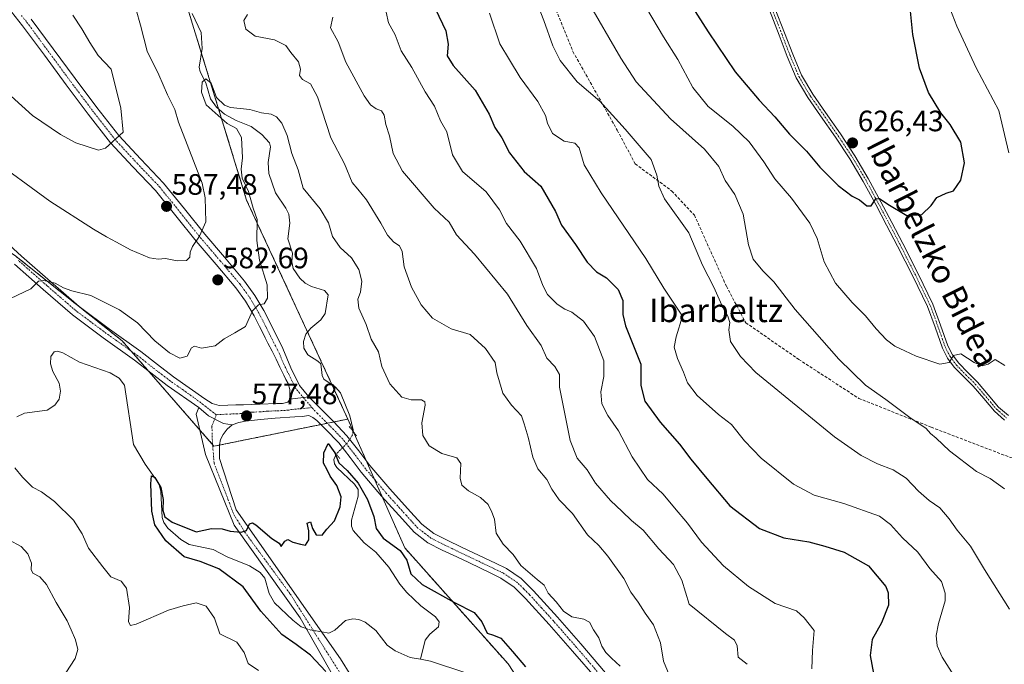
# Model space of a CAD drawing. Units: metres. Extents: x 569691 to 573116, y 4751920 to 4754268.
# Drawn here: x 570631 to 570965, y 4752611 to 4752830 of the extents above; entities that cross this region are included whole.
import ezdxf
from ezdxf.enums import TextEntityAlignment as Align

# ---------------------------------------------------------------- set-up
doc = ezdxf.new("R2010")
doc.units = ezdxf.units.M
doc.header["$MEASUREMENT"] = 0
for name, pattern in [('TRAZO_Y_PUNTO', [1, 0.5, -0.25, 0, -0.25]), ('TRAZOS', [0.75, 0.5, -0.25]), ('TRAZOS2', [0.375, 0.25, -0.125]), ('TRAZOSX2', [1.5, 1, -0.5])]:
    doc.linetypes.add(name, pattern=pattern)
for name, color, linetype, lineweight in [('Arbolado forestal', 92, 'TRAZOS', 0), ('Arbolado forestal CxS', 92, 'Continuous', 0), ('Camino', 19, 'Continuous', 0), ('Camino Cxs', 19, 'Continuous', 0), ('Camino eje', 39, 'TRAZO_Y_PUNTO', 13), ('Carátula', 7, 'Continuous', 5), ('Corriente natural lineal', 142, 'Continuous', 13), ('Corriente natural lineal oculto', 19, 'TRAZO_Y_PUNTO', 13), ('Curva de nivel maestra', 36, 'Continuous', 30), ('Curva de nivel normal', 36, 'Continuous', 0), ('Pista no pavimentada', 254, 'Continuous', 13), ('Pista no pavimentada Cxs', 254, 'Continuous', 0), ('Pista pavimentada eje', 135, 'TRAZO_Y_PUNTO', 0), ('Puente lineal', 2, 'TRAZOS2', 0), ('Punto de cota en terreno', 7, 'Continuous', 0), ('Rótulo de punto de cota en terreno', 19, 'Continuous', 0), ('Senda', 19, 'TRAZOSX2', 0), ('Texto cartográfico', 19, 'Continuous', 0)]:
    doc.layers.add(name, color=color, linetype=linetype, lineweight=lineweight)
doc.styles.add('Arial', font='txt', dxfattribs={"height": 0.2})

# ---------------------------------------------------------------- blocks, each defined once
blk = doc.blocks.new('*U150')
at = {"layer": 'Arbolado forestal CxS', "color": 92, "linetype": 'Continuous', "lineweight": 0}
blk.add_polyline3d([(570492.62, 4752850.77, 590.66), (570570.54, 4752787.5, 584.31), (570629.1, 4752750.21, 580.6), (570665.75, 4752721.04, 578.54), (570696.89, 4752685.32, 577.22), (570742.38, 4752694.54, 575.68), (570761.72, 4752650.79, 575.33), (570796.81, 4752611.4, 574.17), (570848.57, 4752531.97, 572.74), (570904.63, 4752457.14, 568.64), (570987.72, 4752373.1, 572.2)], dxfattribs=at)
blk = doc.blocks.new('*U178')
at = {"layer": 'Curva de nivel normal', "color": 36, "linetype": 'Continuous', "lineweight": 0}
for points in [[(570851.49, 4752607.7, 585), (570849.56, 4752612.29, 585), (570848.53, 4752618.53, 585), (570846.23, 4752624.7, 585), (570843.31, 4752628.64, 585), (570840.95, 4752632.34, 585), (570838.54, 4752635.73, 585), (570836.1, 4752640.38, 585), (570830.67, 4752648.03, 585), (570827.57, 4752651.57, 585), (570823.72, 4752655.19, 585), (570818.68, 4752662.43, 585), (570814.2, 4752667.14, 585), (570811.69, 4752670.74, 585), (570809.96, 4752674, 585), (570806.96, 4752677.68, 585), (570805.22, 4752681.6, 585), (570803.66, 4752688.36, 585), (570802.28, 4752692.95, 585), (570801.31, 4752695.67, 585), (570797.94, 4752699.21, 585), (570794.98, 4752703.29, 585), (570793.85, 4752707.12, 585), (570793, 4752710.21, 585), (570792.37, 4752713.79, 585), (570789.08, 4752718.51, 585), (570783.95, 4752723.28, 585), (570777.48, 4752725.17, 585), (570771.07, 4752728.84, 585), (570767.25, 4752733.27, 585), (570763.99, 4752739.35, 585), (570761.53, 4752746.22, 585), (570760.76, 4752751.41, 585), (570759.92, 4752753.29, 585), (570757.94, 4752754.59, 585), (570755.82, 4752757, 585), (570753.6, 4752761.09, 585), (570748.66, 4752768.91, 585), (570745.75, 4752772.62, 585), (570743.87, 4752774.79, 585), (570741.25, 4752781.13, 585), (570736.58, 4752789.96, 585), (570732.06, 4752803.89, 585), (570729.64, 4752808.28, 585), (570726.98, 4752809.8, 585), (570725.95, 4752811.22, 585), (570726.26, 4752813.3, 585), (570725.63, 4752815.81, 585), (570722.96, 4752819.01, 585), (570721.28, 4752821.34, 585), (570717.43, 4752823.28, 585), (570710.93, 4752824.47, 585), (570707.76, 4752826.89, 585), (570707.03, 4752829.8, 585), (570708.22, 4752831.84, 585)], [(570670.45, 4752833.45, 585), (570671.93, 4752828.26, 585), (570674.24, 4752819.47, 585), (570678.16, 4752811.42, 585), (570681.06, 4752804.64, 585), (570683.55, 4752799.62, 585), (570684.8, 4752795.32, 585), (570692.92, 4752774.65, 585), (570693.88, 4752769.68, 585), (570694.12, 4752761.52, 585), (570691.97, 4752756.67, 585), (570689.6, 4752753.1, 585), (570688.8, 4752751.19, 585), (570688.68, 4752749.46, 585), (570687.55, 4752748.36, 585), (570684.38, 4752748.22, 585), (570680.4, 4752749.01, 585), (570677.97, 4752748.76, 585), (570674.97, 4752749.26, 585), (570668.57, 4752751.94, 585), (570663.82, 4752754.61, 585), (570660.34, 4752756.35, 585), (570655.98, 4752758.98, 585), (570641.17, 4752768.5, 585), (570620.32, 4752783.64, 585)], [(570627.24, 4752653.53, 585), (570631.36, 4752651.22, 585), (570633.7, 4752648.82, 585), (570634.94, 4752645.62, 585), (570634.78, 4752643.49, 585), (570635.4, 4752642.26, 585), (570637.78, 4752640.93, 585), (570640.03, 4752638.33, 585), (570643.26, 4752632.27, 585), (570647.03, 4752626.03, 585), (570648.38, 4752623, 585), (570649.9, 4752619.58, 585), (570650.58, 4752616.28, 585), (570649.72, 4752613.22, 585), (570646.51, 4752608.42, 585)]]:
    blk.add_polyline3d(points, dxfattribs=at)
blk = doc.blocks.new('*U181')
at = {"layer": 'Curva de nivel normal', "color": 36, "linetype": 'Continuous', "lineweight": 0}
blk.add_polyline3d([(570790.54, 4752832.33, 605), (570794, 4752821.96, 605), (570797.24, 4752816.44, 605), (570800.85, 4752810.53, 605), (570806.93, 4752802.31, 605), (570809.51, 4752797.63, 605), (570810.14, 4752794.95, 605), (570811.92, 4752791.47, 605), (570815.86, 4752788.82, 605), (570819.48, 4752788.14, 605), (570820.9, 4752786.64, 605), (570822.66, 4752780.88, 605), (570828.46, 4752771.31, 605), (570843.63, 4752749, 605), (570849.68, 4752738.98, 605), (570856.1, 4752729.48, 605), (570853.86, 4752722.49, 605), (570853.23, 4752718.99, 605), (570854.35, 4752715.13, 605), (570856.44, 4752710.46, 605), (570857.72, 4752706.8, 605), (570860.98, 4752702.49, 605), (570868.3, 4752696.05, 605), (570872.67, 4752692.72, 605), (570877.07, 4752687.12, 605), (570882.82, 4752681.21, 605), (570893.73, 4752672.38, 605), (570900.83, 4752668.72, 605), (570910.86, 4752665.82, 605), (570922.98, 4752661.54, 605), (570926.69, 4752658.76, 605), (570930.76, 4752654.16, 605), (570936, 4752649.4, 605), (570940.08, 4752643.82, 605), (570944.04, 4752639.41, 605), (570945.33, 4752635.38, 605), (570945.27, 4752632.87, 605), (570943.05, 4752625.08, 605), (570942.2, 4752621.11, 605), (570942.61, 4752617.59, 605), (570944.28, 4752613.67, 605), (570949.06, 4752606.26, 605)], dxfattribs=at)
blk = doc.blocks.new('*U196')
at = {"layer": 'Curva de nivel normal', "color": 36, "linetype": 'Continuous', "lineweight": 0}
blk.add_polyline3d([(570823.71, 4752836.81, 615), (570835.1, 4752817.1, 615), (570840.28, 4752809, 615), (570851.94, 4752796.46, 615), (570863.5, 4752786.17, 615), (570868.43, 4752780.29, 615), (570870.54, 4752775.52, 615), (570873.79, 4752770.8, 615), (570876.68, 4752764.04, 615), (570878.49, 4752753.71, 615), (570880.08, 4752748.79, 615), (570883.37, 4752744.84, 615), (570887.07, 4752741.07, 615), (570894.29, 4752731.68, 615), (570909.2, 4752714.82, 615), (570918.25, 4752706.02, 615), (570925.07, 4752701.15, 615), (570933.3, 4752695.02, 615), (570938.81, 4752691.37, 615), (570940.32, 4752689.58, 615), (570942.17, 4752688, 615), (570946.78, 4752683.71, 615), (570955.97, 4752676.71, 615), (570960.56, 4752674.3, 615), (570965.38, 4752670.79, 615)], dxfattribs=at)
blk = doc.blocks.new('*U198')
at = {"layer": 'Curva de nivel normal', "color": 36, "linetype": 'Continuous', "lineweight": 0}
blk.add_polyline3d([(570899.98, 4752609.79, 595), (570900.2, 4752615.96, 595), (570900.74, 4752622.71, 595), (570897.4, 4752627.04, 595), (570894.78, 4752629.42, 595), (570887.56, 4752631.96, 595), (570878.46, 4752637.7, 595), (570869.96, 4752644.72, 595), (570862.47, 4752652.7, 595), (570857.76, 4752659.15, 595), (570853.35, 4752664.36, 595), (570849.48, 4752668.99, 595), (570844.16, 4752674.02, 595), (570838.92, 4752681.72, 595), (570834.32, 4752690.56, 595), (570830.73, 4752695.78, 595), (570828.64, 4752699.69, 595), (570828.25, 4752703.72, 595), (570829.37, 4752708.99, 595), (570829.28, 4752714.35, 595), (570826.2, 4752722.57, 595), (570822.44, 4752727.8, 595), (570818.44, 4752730.78, 595), (570816.1, 4752731.79, 595), (570813.5, 4752733.53, 595), (570810.22, 4752736.83, 595), (570808.56, 4752739.86, 595), (570806.43, 4752745.69, 595), (570800.9, 4752754.93, 595), (570796.31, 4752760.95, 595), (570793.9, 4752765.61, 595), (570789.36, 4752771.64, 595), (570781.36, 4752778.63, 595), (570777.92, 4752784.28, 595), (570775.97, 4752792, 595), (570773.81, 4752795.82, 595), (570771.79, 4752800.76, 595), (570768.64, 4752805.58, 595), (570764.13, 4752813.89, 595), (570760.43, 4752819.59, 595), (570758.39, 4752824.94, 595), (570756.13, 4752829.02, 595), (570755.33, 4752832.72, 595)], dxfattribs=at)
blk = doc.blocks.new('*U201')
at = {"layer": 'Curva de nivel normal', "color": 36, "linetype": 'Continuous', "lineweight": 0}
for points in [[(570834.89, 4752610.63, 580), (570831.97, 4752613.37, 580), (570830.01, 4752615.3, 580), (570828.68, 4752617.49, 580), (570827.64, 4752620.22, 580), (570825.76, 4752622.98, 580), (570824.46, 4752625.53, 580), (570822.57, 4752626.61, 580), (570818.44, 4752627.42, 580), (570815.62, 4752629.32, 580), (570813.08, 4752632.45, 580), (570810.38, 4752635.38, 580), (570809.11, 4752638.15, 580), (570806.67, 4752640.05, 580), (570801.1, 4752644.82, 580), (570798.52, 4752648.57, 580), (570795.09, 4752652.07, 580), (570792.76, 4752655.8, 580), (570792.16, 4752660.54, 580), (570791.26, 4752662.9, 580), (570790.08, 4752665.54, 580), (570787.48, 4752667.86, 580), (570783.32, 4752670.12, 580), (570781.08, 4752672.12, 580), (570780.47, 4752674.52, 580), (570780.75, 4752679.4, 580), (570779.34, 4752681.37, 580), (570774.27, 4752682.8, 580), (570769.95, 4752685.46, 580), (570767.82, 4752688.92, 580), (570767.53, 4752693.22, 580), (570768.59, 4752699.29, 580), (570768.55, 4752700.4, 580), (570767.41, 4752701.1, 580), (570763.82, 4752701.01, 580), (570760.68, 4752702, 580), (570756.58, 4752706.49, 580), (570753.87, 4752712.32, 580), (570752.8, 4752717.32, 580), (570750.29, 4752721.66, 580), (570748.58, 4752726.61, 580), (570746.12, 4752732.2, 580), (570745.8, 4752735.25, 580), (570746.7, 4752737.65, 580), (570747.1, 4752741.31, 580), (570746.12, 4752745.31, 580), (570743.58, 4752749.23, 580), (570739.78, 4752752.8, 580), (570737.16, 4752756.51, 580), (570735.75, 4752761.13, 580), (570732.92, 4752765.94, 580), (570727.22, 4752772.9, 580), (570725.48, 4752779.16, 580), (570723.36, 4752784.72, 580), (570721.72, 4752790.75, 580), (570719.93, 4752795.03, 580), (570718.08, 4752797.13, 580), (570716.36, 4752798.04, 580), (570713.06, 4752798.5, 580), (570709.12, 4752799.57, 580), (570702.49, 4752800.27, 580), (570700.51, 4752801.05, 580), (570697.72, 4752803.7, 580), (570695.89, 4752808.54, 580), (570694.11, 4752809.98, 580), (570692.84, 4752808.86, 580), (570692.62, 4752805.49, 580), (570694.18, 4752801.17, 580), (570701.4, 4752794.91, 580), (570704.57, 4752793.19, 580), (570706.19, 4752790.12, 580), (570706.61, 4752783.22, 580), (570706.12, 4752779.34, 580), (570706.45, 4752776.34, 580), (570708.58, 4752771.8, 580), (570710.18, 4752766.18, 580), (570711.61, 4752762.28, 580), (570711.43, 4752755.13, 580), (570712.35, 4752748.45, 580), (570714.93, 4752740.09, 580), (570715.12, 4752735.6, 580), (570713.92, 4752733.7, 580), (570711.99, 4752733.32, 580), (570709.97, 4752731.3, 580), (570707.64, 4752726, 580), (570703.97, 4752723.8, 580), (570700.3, 4752721.76, 580), (570697.3, 4752719.41, 580), (570692.66, 4752718.62, 580), (570690.31, 4752719.26, 580), (570689.26, 4752718.68, 580), (570687.79, 4752715.91, 580), (570685.34, 4752715.24, 580), (570681.75, 4752716.99, 580), (570676.82, 4752721.06, 580), (570670.88, 4752727.19, 580), (570664.76, 4752731.59, 580), (570655.08, 4752736.49, 580), (570648.62, 4752738.1, 580), (570645.75, 4752739.08, 580), (570642.94, 4752740.63, 580), (570639.03, 4752741.61, 580), (570637.27, 4752741.31, 580), (570634.7, 4752738.76, 580), (570627.81, 4752735.42, 580)], [(570629.26, 4752677.95, 580), (570631.83, 4752674.85, 580), (570635.27, 4752671.44, 580), (570638.25, 4752669.87, 580), (570642.73, 4752666.52, 580), (570649.18, 4752660.19, 580), (570652.16, 4752655.62, 580), (570654.3, 4752650.75, 580), (570659.18, 4752644.32, 580), (570661.9, 4752640.94, 580), (570665.38, 4752639.47, 580), (570667.13, 4752637.18, 580), (570668.15, 4752630.58, 580), (570667.83, 4752625.75, 580), (570668.56, 4752624.43, 580), (570670.46, 4752624.88, 580), (570681.42, 4752629.68, 580), (570686.47, 4752631.08, 580), (570690.85, 4752632.1, 580), (570694.24, 4752630.98, 580), (570697.08, 4752626.95, 580), (570698.88, 4752621.63, 580), (570704.6, 4752618.75, 580), (570707.13, 4752615.29, 580), (570708.51, 4752611.6, 580), (570711.96, 4752609.18, 580)]]:
    blk.add_polyline3d(points, dxfattribs=at)
blk = doc.blocks.new('*U210')
at = {"layer": 'Curva de nivel normal', "color": 36, "linetype": 'Continuous', "lineweight": 0}
for points in [[(570877.96, 4752611.28, 590), (570875, 4752613.75, 590), (570874.58, 4752617.54, 590), (570873.69, 4752619.47, 590), (570870.68, 4752621.73, 590), (570858.33, 4752631.72, 590), (570855.83, 4752639.85, 590), (570853.01, 4752645.18, 590), (570847.96, 4752650.48, 590), (570842.67, 4752656.84, 590), (570838.69, 4752660.08, 590), (570835.58, 4752663.12, 590), (570831.56, 4752666.87, 590), (570826.55, 4752672.76, 590), (570823.63, 4752677.35, 590), (570820.24, 4752681.29, 590), (570817.87, 4752687.25, 590), (570814.32, 4752705.36, 590), (570814.26, 4752709.63, 590), (570812.64, 4752712.34, 590), (570809.94, 4752715.18, 590), (570808, 4752719.5, 590), (570803.12, 4752726.26, 590), (570796.6, 4752736.93, 590), (570785.44, 4752750.46, 590), (570779.31, 4752757.06, 590), (570776.76, 4752761.34, 590), (570771.71, 4752766.13, 590), (570760.97, 4752778.66, 590), (570757.78, 4752784.69, 590), (570756.47, 4752790.71, 590), (570755.24, 4752794.48, 590), (570754.66, 4752797.68, 590), (570753.76, 4752799.21, 590), (570751.96, 4752799.88, 590), (570750.01, 4752801.18, 590), (570747.87, 4752804.25, 590), (570741.7, 4752815.74, 590), (570739.11, 4752822.58, 590), (570736.49, 4752827.3, 590), (570737.25, 4752830.97, 590)], [(570648.98, 4752831.63, 590), (570651.97, 4752826.96, 590), (570654.7, 4752822.36, 590), (570657.59, 4752817.96, 590), (570662, 4752813.33, 590), (570665.21, 4752800.08, 590), (570666.02, 4752791.98, 590), (570660.07, 4752786.5, 590), (570657.64, 4752785.76, 590), (570649.98, 4752788.35, 590), (570644.72, 4752791.14, 590), (570635.27, 4752797.61, 590), (570628.02, 4752804.15, 590), (570622.22, 4752809.08, 590), (570616.89, 4752814.11, 590), (570608.1, 4752820.42, 590), (570603.75, 4752823.7, 590), (570598.66, 4752826.15, 590), (570588.1, 4752830.16, 590)]]:
    blk.add_polyline3d(points, dxfattribs=at)
blk = doc.blocks.new('*U213')
at = {"layer": 'Curva de nivel normal', "color": 36, "linetype": 'Continuous', "lineweight": 0}
blk.add_polyline3d([(570806.73, 4752835.64, 610), (570808.97, 4752829.87, 610), (570811.97, 4752821.25, 610), (570814.52, 4752816.2, 610), (570820.23, 4752808.96, 610), (570827.92, 4752802.44, 610), (570836.52, 4752792.98, 610), (570845.45, 4752782.65, 610), (570847.36, 4752777.31, 610), (570848.05, 4752773.64, 610), (570849.92, 4752769.28, 610), (570858.15, 4752757.74, 610), (570862.82, 4752746.72, 610), (570866.71, 4752739.32, 610), (570869.37, 4752733.22, 610), (570871.46, 4752729.45, 610), (570872.1, 4752727.26, 610), (570871.83, 4752724.82, 610), (570872.38, 4752720.91, 610), (570875.76, 4752715.81, 610), (570880.91, 4752710.3, 610), (570907.74, 4752688.46, 610), (570916.78, 4752682.16, 610), (570922.26, 4752679.28, 610), (570927.61, 4752677.26, 610), (570931.99, 4752674.43, 610), (570936.17, 4752670.06, 610), (570939.89, 4752666.88, 610), (570943.42, 4752664.39, 610), (570946.69, 4752660.64, 610), (570949.34, 4752656.85, 610), (570953.9, 4752651.33, 610), (570958.62, 4752643.5, 610), (570967.12, 4752629.99, 610)], dxfattribs=at)
blk = doc.blocks.new('*U229')
at = {"layer": 'Curva de nivel maestra', "color": 36, "linetype": 'Continuous', "lineweight": 30}
blk.add_polyline3d([(570734.84, 4752608.88, 575), (570729.62, 4752614.33, 575), (570724.76, 4752617.99, 575), (570719.91, 4752621.42, 575), (570712.79, 4752629.34, 575), (570706.78, 4752637.63, 575), (570698.48, 4752643.68, 575), (570692.18, 4752646.18, 575), (570686.81, 4752647.72, 575), (570680.51, 4752653.21, 575), (570676.84, 4752658.66, 575), (570675.83, 4752663.23, 575), (570675.48, 4752672.59, 575), (570675.7, 4752675.23, 575), (570676.77, 4752674.66, 575), (570678.8, 4752671.3, 575), (570679.6, 4752667.2, 575), (570679.5, 4752663.62, 575), (570680.2, 4752661.32, 575), (570682.69, 4752659.56, 575), (570690.85, 4752656.21, 575), (570695.99, 4752657.36, 575), (570699.72, 4752657.26, 575), (570702.41, 4752656.42, 575), (570706.08, 4752656.09, 575), (570707.9, 4752656.75, 575), (570708.91, 4752658.92, 575), (570709.93, 4752659.33, 575), (570711.05, 4752658.66, 575), (570716.57, 4752654.04, 575), (570719, 4752652.37, 575), (570719.74, 4752651.28, 575), (570720.96, 4752653.1, 575), (570721.98, 4752653.65, 575), (570723.64, 4752652.78, 575), (570726.33, 4752652.01, 575), (570727.99, 4752651.7, 575), (570729.16, 4752653.54, 575), (570729.12, 4752656.61, 575), (570728.52, 4752659.14, 575), (570729.67, 4752659.6, 575), (570730.38, 4752657.38, 575), (570731.64, 4752655.19, 575), (570733.69, 4752655.16, 575), (570735.26, 4752657.21, 575), (570737.78, 4752659.93, 575), (570739.7, 4752664.72, 575), (570740.08, 4752668.12, 575), (570738.61, 4752671.98, 575), (570736.33, 4752675.09, 575), (570735.34, 4752677.32, 575), (570734.06, 4752679.6, 575), (570734.25, 4752683.06, 575), (570735.72, 4752686.28, 575), (570737.9, 4752683.02, 575), (570739.34, 4752679.7, 575), (570742.14, 4752677.05, 575), (570745.84, 4752672.73, 575), (570749.08, 4752667.2, 575), (570751.24, 4752661.4, 575), (570751.99, 4752657.36, 575), (570754.32, 4752654.15, 575), (570760.1, 4752649.88, 575), (570762.43, 4752646.66, 575), (570763.8, 4752642, 575), (570767.59, 4752638.32, 575), (570778.54, 4752632.22, 575), (570785.28, 4752628.85, 575), (570787.88, 4752625.74, 575), (570789.65, 4752621.84, 575), (570791.88, 4752621.2, 575), (570794.36, 4752620.16, 575), (570798.35, 4752615.68, 575), (570802.76, 4752610.44, 575)], dxfattribs=at)
blk = doc.blocks.new('*U236')
at = {"layer": 'Curva de nivel maestra', "color": 36, "linetype": 'Continuous', "lineweight": 30}
blk.add_polyline3d([(570772.16, 4752833.71, 600), (570775.62, 4752826.3, 600), (570776.41, 4752821.77, 600), (570776.11, 4752817.84, 600), (570778.15, 4752814.51, 600), (570785.66, 4752806.2, 600), (570790.35, 4752798.09, 600), (570792.3, 4752793.51, 600), (570794.72, 4752789.97, 600), (570797.3, 4752784.87, 600), (570802.3, 4752778.54, 600), (570807.9, 4752773.61, 600), (570812.87, 4752764.95, 600), (570814.96, 4752760.34, 600), (570819.75, 4752753.82, 600), (570823.64, 4752747.83, 600), (570826.8, 4752744.51, 600), (570830.22, 4752742.5, 600), (570834.19, 4752738.53, 600), (570835.74, 4752734.8, 600), (570835.73, 4752729.99, 600), (570836.66, 4752726.15, 600), (570841.84, 4752713.22, 600), (570841.84, 4752705.91, 600), (570843.21, 4752700.62, 600), (570848.49, 4752693.46, 600), (570855.07, 4752686.04, 600), (570858.92, 4752680.95, 600), (570864.26, 4752674.38, 600), (570872.08, 4752665.09, 600), (570882.19, 4752657.36, 600), (570890.44, 4752654.18, 600), (570898.94, 4752652.82, 600), (570904.4, 4752651.39, 600), (570911, 4752649.4, 600), (570919.25, 4752644.65, 600), (570925.12, 4752637.74, 600), (570925.96, 4752635.52, 600), (570926.06, 4752631.36, 600), (570923.68, 4752625.34, 600), (570920.53, 4752619.67, 600), (570919.78, 4752614.23, 600), (570921.55, 4752605.05, 600)], dxfattribs=at)
blk = doc.blocks.new('5PATER')
at = {"layer": 'Carátula', "linetype": 'Continuous', "lineweight": 5}
h = blk.add_hatch(color=250, dxfattribs=at)
edge = h.paths.add_edge_path()
edge.add_ellipse((0, 0.01), major_axis=(-1.33, -1.34), ratio=0.999422, start_angle=0, end_angle=360)

msp = doc.modelspace()

# ---------------------------------------------------------------- linework, layer by layer
at = {"layer": 'Arbolado forestal', "color": 92, "linetype": 'TRAZOS', "lineweight": 0}
for points in [[(570492.62, 4752850.77, 590.66), (570570.54, 4752787.5, 584.31), (570603.89, 4752766.26, 581.68), (570605.96, 4752764.94, 581.61), (570608.49, 4752763.34, 581.48), (570615.71, 4752758.74, 581.11), (570626.66, 4752751.76, 580.68), (570629.1, 4752750.21, 580.6), (570665.75, 4752721.04, 578.54), (570668.67, 4752717.68, 578.28), (570674.66, 4752710.81, 577.91), (570692.1, 4752690.82, 577.5), (570696.42, 4752685.86, 577.29), (570696.89, 4752685.32, 577.22), (570698.75, 4752685.69, 577.23), (570733.2, 4752692.68, 575.86), (570735.38, 4752693.12, 575.79), (570737.56, 4752693.56, 575.74), (570742.38, 4752694.54, 575.68)], [(570492.62, 4752850.77, 590.66), (570570.54, 4752787.5, 584.31), (570603.89, 4752766.26, 581.68), (570605.96, 4752764.94, 581.61), (570608.49, 4752763.34, 581.48), (570615.71, 4752758.74, 581.11), (570626.66, 4752751.76, 580.68), (570629.1, 4752750.21, 580.6), (570665.75, 4752721.04, 578.54), (570668.67, 4752717.68, 578.28), (570674.66, 4752710.81, 577.91), (570692.1, 4752690.82, 577.5), (570696.42, 4752685.86, 577.29), (570696.89, 4752685.32, 577.22), (570698.75, 4752685.69, 577.23), (570733.2, 4752692.68, 575.86), (570735.38, 4752693.12, 575.79), (570737.56, 4752693.56, 575.74), (570742.38, 4752694.54, 575.68)], [(570742.38, 4752694.54, 575.68), (570737.03, 4752706.11, 575.63), (570728.72, 4752724.06, 576.08), (570707.98, 4752768.87, 580.19), (570698.5, 4752799.69, 579.66), (570692.61, 4752818.83, 580.3), (570687.89, 4752834.18, 580.85)], [(571259.44, 4752024.11, 557.59), (571241.49, 4752042.07, 557.96), (571239.52, 4752045.46, 558.08), (571213.44, 4752090.31, 563.32), (571162.13, 4752139.72, 564.39), (571131.19, 4752181.38, 564.52), (571087.46, 4752231.25, 565.21), (571083.88, 4752237.82, 565.99), (571064.35, 4752273.6, 567.51), (571032.28, 4752317.54, 569.88), (570987.72, 4752373.1, 572.2), (570904.63, 4752457.14, 568.64), (570848.57, 4752531.97, 572.74), (570835.54, 4752551.98, 570.35), (570831.21, 4752558.61, 570.55), (570796.81, 4752611.4, 574.17), (570761.72, 4752650.79, 575.33), (570754.06, 4752668.12, 575.88), (570751.45, 4752674.02, 575.89), (570748.66, 4752680.33, 575.96), (570744.36, 4752690.06, 575.74), (570744.12, 4752690.6, 575.76), (570742.38, 4752694.54, 575.68)], [(571259.44, 4752024.11, 557.59), (571241.49, 4752042.07, 557.96), (571239.52, 4752045.46, 558.08), (571213.44, 4752090.31, 563.32), (571162.13, 4752139.72, 564.39), (571131.19, 4752181.38, 564.52), (571087.46, 4752231.25, 565.21), (571083.88, 4752237.82, 565.99), (571064.35, 4752273.6, 567.51), (571032.28, 4752317.54, 569.88), (570987.72, 4752373.1, 572.2), (570904.63, 4752457.14, 568.64), (570848.57, 4752531.97, 572.74), (570835.54, 4752551.98, 570.35), (570831.21, 4752558.61, 570.55), (570796.81, 4752611.4, 574.17), (570761.72, 4752650.79, 575.33), (570754.06, 4752668.12, 575.88), (570751.45, 4752674.02, 575.89), (570748.66, 4752680.33, 575.96), (570744.36, 4752690.06, 575.74), (570744.12, 4752690.6, 575.76), (570742.38, 4752694.54, 575.68)]]:
    msp.add_polyline3d(points, dxfattribs=at)
at = {"layer": 'Arbolado forestal CxS', "color": 92, "linetype": 'Continuous', "lineweight": 0}
for points in [[(570687.89, 4752834.18, 580.85), (570707.98, 4752768.87, 580.19), (570742.38, 4752694.54, 575.68), (570696.89, 4752685.32, 577.22), (570665.75, 4752721.04, 578.54), (570629.1, 4752750.21, 580.6), (570570.54, 4752787.5, 584.31), (570492.62, 4752850.77, 590.66)], [(570987.72, 4752373.1, 572.2), (570904.63, 4752457.14, 568.64), (570848.57, 4752531.97, 572.74), (570796.81, 4752611.4, 574.17), (570761.72, 4752650.79, 575.33), (570742.38, 4752694.54, 575.68), (570707.98, 4752768.87, 580.19), (570687.89, 4752834.18, 580.85)]]:
    msp.add_polyline3d(points, dxfattribs=at)
at = {"layer": 'Camino', "color": 19, "linetype": 'Continuous', "lineweight": 0}
for points in [[(570722.6, 4752701.34, 576.69), (570722.68, 4752704.62, 576.8), (570722.04, 4752706.6, 576.92), (570721.3, 4752708.01, 577.04), (570720.57, 4752709.42, 577.22), (570719.3, 4752712.15, 577.48), (570718.01, 4752714.86, 577.66), (570716.62, 4752717.6, 578), (570715.22, 4752720.33, 578.37), (570714.3, 4752722.15, 578.62), (570713.33, 4752724.08, 578.89), (570712.35, 4752726.01, 579.11), (570710.52, 4752729.58, 579.64), (570707.64, 4752734.5, 580.65), (570704.31, 4752739.11, 581.39), (570697.61, 4752747.03, 583.05), (570690.87, 4752754.92, 584.84), (570683.94, 4752763.54, 586.75), (570676.99, 4752772.14, 587.99), (570669.33, 4752780.19, 589.09), (570661.76, 4752788.33, 590.02), (570654.17, 4752798.08, 591.31), (570646.72, 4752807.98, 592.42), (570639.29, 4752818.03, 593.11), (570631.87, 4752828.07, 593.87), (570628.14, 4752832.79, 594.56)], [(570965.44, 4752694.19, 617.83), (570962.03, 4752697.2, 618.11), (570958.36, 4752701.5, 618.43), (570954.78, 4752705.73, 618.81), (570951.59, 4752708.87, 619.17), (570948.35, 4752712.16, 619.58), (570946.12, 4752715.22, 620.14), (570944.35, 4752718.62, 620.47), (570941.85, 4752725.75, 621.41), (570939.29, 4752732.71, 622.06), (570934.27, 4752743, 622.89), (570929.09, 4752753.24, 623.54), (570925.39, 4752760.33, 624.13), (570921.67, 4752767.38, 624.79), (570917.43, 4752775.22, 625.5), (570912.93, 4752782.87, 625.9), (570908.02, 4752790.2, 626.46), (570902.98, 4752797.49, 627.04), (570898.61, 4752803.73, 627.42), (570894.71, 4752810.34, 627.95), (570891.66, 4752817.62, 628.47), (570888.86, 4752824.9, 629.18), (570885.55, 4752833.31, 629.67)], [(570887.41, 4752834.04, 629.87), (570890.72, 4752825.62, 629.31), (570893.52, 4752818.36, 628.65), (570896.51, 4752811.24, 628.04), (570900.29, 4752804.81, 627.58), (570904.62, 4752798.63, 627.26), (570909.68, 4752791.32, 626.59), (570914.63, 4752783.93, 626.04), (570919.17, 4752776.2, 625.62), (570923.43, 4752768.32, 624.93), (570927.17, 4752761.26, 624.28), (570930.87, 4752754.16, 623.63), (570936.07, 4752743.89, 622.86), (570941.13, 4752733.49, 621.92), (570943.73, 4752726.43, 621.36), (570946.19, 4752719.42, 620.43), (570947.82, 4752716.28, 620.1), (570949.87, 4752713.46, 619.53), (570953.01, 4752710.29, 619.22), (570956.24, 4752707.09, 618.79), (570959.88, 4752702.8, 618.46), (570963.45, 4752698.6, 618.17), (570966.76, 4752695.69, 617.91)], [(570634.82, 4752830.33, 593.56), (570649.69, 4752810.2, 592.48), (570657.12, 4752800.34, 591.24), (570664.59, 4752790.74, 589.94), (570672.04, 4752782.73, 589.01), (570679.78, 4752774.59, 588), (570686.83, 4752765.87, 586.63), (570693.73, 4752757.29, 584.65), (570700.44, 4752749.44, 582.68), (570707.24, 4752741.4, 581.06), (570710.76, 4752736.53, 580.44), (570713.78, 4752731.37, 579.55), (570717.06, 4752724.98, 578.66), (570720.24, 4752718.51, 577.42), (570723.01, 4752711.89, 576.97), (570725.95, 4752705.94, 576.63), (570729.12, 4752702.07, 576.13)], [(570722.6, 4752701.34, 576.69), (570729.12, 4752702.07, 576.13)], [(570745.65, 4752588.46, 576.02), (570745.29, 4752590.34, 575.89), (570744.31, 4752592.17, 575.92), (570743.07, 4752595.13, 575.9), (570741.82, 4752598.06, 575.9), (570738.97, 4752604.52, 574.93), (570726.14, 4752627.11, 573.84), (570703.71, 4752658.53, 575.25), (570693.99, 4752682.46, 576.66), (570690.87, 4752696.24, 577.74), (570691.71, 4752698.46, 577.77)], [(570691.71, 4752698.46, 577.77), (570695.06, 4752695.64, 577.74), (570700.09, 4752693.03, 577.67), (570703.1, 4752692.52, 577.59)], [(570703.1, 4752692.52, 577.59), (570701.34, 4752691.14, 577.57), (570700.03, 4752689.26, 577.54), (570699.14, 4752687.54, 577.43), (570698.75, 4752685.74, 577.23), (570698.75, 4752681.13, 576.8), (570704.46, 4752663.76, 575.7), (570739.85, 4752613.19, 574.18), (570743.38, 4752607.47, 574.14)]]:
    msp.add_polyline3d(points, dxfattribs=at)
at = {"layer": 'Camino Cxs', "color": 19, "linetype": 'Continuous', "lineweight": 0}
for points in [[(570634.82, 4752830.33, 593.56), (570649.69, 4752810.2, 592.48), (570657.12, 4752800.34, 591.24), (570664.59, 4752790.74, 589.94), (570672.04, 4752782.73, 589.01), (570679.78, 4752774.59, 588), (570686.83, 4752765.87, 586.63), (570693.73, 4752757.29, 584.65), (570700.44, 4752749.44, 582.68), (570707.24, 4752741.4, 581.06), (570710.76, 4752736.53, 580.44), (570713.78, 4752731.37, 579.55), (570717.06, 4752724.98, 578.66), (570720.24, 4752718.51, 577.42), (570723.01, 4752711.89, 576.97), (570725.95, 4752705.94, 576.63), (570729.12, 4752702.07, 576.13), (570722.6, 4752701.34, 576.69), (570722.68, 4752704.62, 576.8), (570722.04, 4752706.6, 576.92), (570721.3, 4752708.01, 577.04), (570720.57, 4752709.42, 577.22), (570719.3, 4752712.15, 577.48), (570718.01, 4752714.86, 577.66), (570716.62, 4752717.6, 578), (570715.22, 4752720.33, 578.37), (570714.3, 4752722.15, 578.62), (570713.33, 4752724.08, 578.89), (570712.35, 4752726.01, 579.11), (570710.52, 4752729.58, 579.64), (570707.64, 4752734.5, 580.65), (570704.31, 4752739.11, 581.39), (570697.61, 4752747.03, 583.05), (570690.87, 4752754.92, 584.84), (570683.94, 4752763.54, 586.75), (570676.99, 4752772.14, 587.99), (570669.33, 4752780.19, 589.09), (570661.76, 4752788.33, 590.02), (570654.17, 4752798.08, 591.31), (570646.72, 4752807.98, 592.42), (570639.29, 4752818.03, 593.11), (570631.87, 4752828.07, 593.87), (570628.14, 4752832.79, 594.56)], [(570965.44, 4752694.19, 617.83), (570962.03, 4752697.2, 618.11), (570958.36, 4752701.5, 618.43), (570954.78, 4752705.73, 618.81), (570951.59, 4752708.87, 619.17), (570948.35, 4752712.16, 619.58), (570946.12, 4752715.22, 620.14), (570944.35, 4752718.62, 620.47), (570941.85, 4752725.75, 621.41), (570939.29, 4752732.71, 622.06), (570934.27, 4752743, 622.89), (570929.09, 4752753.24, 623.54), (570925.39, 4752760.33, 624.13), (570921.67, 4752767.38, 624.79), (570917.43, 4752775.22, 625.5), (570912.93, 4752782.87, 625.9), (570908.02, 4752790.2, 626.46), (570902.98, 4752797.49, 627.04), (570898.61, 4752803.73, 627.42), (570894.71, 4752810.34, 627.95), (570891.66, 4752817.62, 628.47), (570888.86, 4752824.9, 629.18), (570885.55, 4752833.31, 629.67)], [(570887.41, 4752834.04, 629.87), (570890.72, 4752825.62, 629.31), (570893.52, 4752818.36, 628.65), (570896.51, 4752811.24, 628.04), (570900.29, 4752804.81, 627.58), (570904.62, 4752798.63, 627.26), (570909.68, 4752791.32, 626.59), (570914.63, 4752783.93, 626.04), (570919.17, 4752776.2, 625.62), (570923.43, 4752768.32, 624.93), (570927.17, 4752761.26, 624.28), (570930.87, 4752754.16, 623.63), (570936.07, 4752743.89, 622.86), (570941.13, 4752733.49, 621.92), (570943.73, 4752726.43, 621.36), (570946.19, 4752719.42, 620.43), (570947.82, 4752716.28, 620.1), (570949.87, 4752713.46, 619.53), (570953.01, 4752710.29, 619.22), (570956.24, 4752707.09, 618.79), (570959.88, 4752702.8, 618.46), (570963.45, 4752698.6, 618.17), (570966.76, 4752695.69, 617.91)], [(570738.97, 4752604.52, 574.93), (570726.14, 4752627.11, 573.84), (570703.71, 4752658.53, 575.25), (570693.99, 4752682.46, 576.66), (570690.87, 4752696.24, 577.74), (570691.71, 4752698.46, 577.77), (570695.06, 4752695.64, 577.74), (570700.09, 4752693.03, 577.67), (570703.1, 4752692.52, 577.59), (570703.1, 4752692.52, 577.59), (570701.34, 4752691.14, 577.57), (570700.03, 4752689.26, 577.54), (570699.14, 4752687.54, 577.43), (570698.75, 4752685.74, 577.23), (570698.75, 4752681.13, 576.8), (570704.46, 4752663.76, 575.7), (570739.85, 4752613.19, 574.18), (570743.38, 4752607.47, 574.14)]]:
    msp.add_polyline3d(points, dxfattribs=at)
at = {"layer": 'Camino eje', "color": 39, "linetype": 'TRAZO_Y_PUNTO', "lineweight": 13}
for points in [[(570631.47, 4752831.58, 594.16), (570633.35, 4752829.2, 593.78), (570644.49, 4752814.12, 592.76), (570648.21, 4752809.09, 592.47), (570651.92, 4752804.16, 591.9), (570655.65, 4752799.21, 591.25), (570663.18, 4752789.54, 589.98), (570670.69, 4752781.46, 589.03), (570674.52, 4752777.44, 588.58), (570678.39, 4752773.37, 587.99), (570685.39, 4752764.71, 586.66), (570692.3, 4752756.11, 584.74), (570699.03, 4752748.24, 582.82), (570705.78, 4752740.26, 581.14), (570709.2, 4752735.52, 580.49), (570712.15, 4752730.48, 579.5), (570714.71, 4752725.5, 578.92), (570715.2, 4752724.53, 578.77), (570715.68, 4752723.57, 578.61), (570716.14, 4752722.66, 578.48), (570717.73, 4752719.42, 577.97), (570718.43, 4752718.06, 577.73), (570719.13, 4752716.69, 577.59), (570720.51, 4752713.38, 577.45), (570721.16, 4752712.02, 577.32), (570721.79, 4752710.66, 577.14), (570722.16, 4752709.95, 577.05), (570723.63, 4752706.98, 576.84), (570724, 4752706.27, 576.78), (570724.32, 4752705.28, 576.71), (570730.18, 4752698.42, 576.23)], [(570886.48, 4752833.67, 629.76), (570889.79, 4752825.26, 629.24), (570892.59, 4752817.99, 628.56), (570895.61, 4752810.79, 627.99), (570899.45, 4752804.27, 627.49), (570903.8, 4752798.06, 627.14), (570908.85, 4752790.76, 626.51), (570913.78, 4752783.4, 625.95), (570918.3, 4752775.71, 625.55), (570922.55, 4752767.85, 624.85), (570926.28, 4752760.79, 624.18), (570929.98, 4752753.7, 623.57), (570935.17, 4752743.44, 622.86), (570940.21, 4752733.1, 621.99), (570942.79, 4752726.09, 621.37), (570945.27, 4752719.02, 620.46), (570946.97, 4752715.75, 620.13), (570949.11, 4752712.81, 619.57), (570952.3, 4752709.58, 619.17), (570955.51, 4752706.41, 618.8), (570959.12, 4752702.15, 618.45), (570962.74, 4752697.9, 618.14), (570966.1, 4752694.94, 617.87)], [(570697.67, 4752696.01, 577.7), (570696.18, 4752692.1, 577.71), (570696.36, 4752686.51, 577.37), (570696.92, 4752679.62, 576.63), (570703.63, 4752662.12, 575.66), (570707.35, 4752656.16, 574.99), (570722.81, 4752635.12, 573.96), (570732.68, 4752619.48, 573.82), (570740.29, 4752607.43, 574.48), (570745.86, 4752596.81, 574.97), (570748.1, 4752590.62, 575.64), (570748.28, 4752589.68, 575.75), (570748.3, 4752588.43, 575.88), (570748.6, 4752583.8, 576.12)]]:
    msp.add_polyline3d(points, dxfattribs=at)
at = {"layer": 'Corriente natural lineal', "color": 142, "linetype": 'Continuous', "lineweight": 13}
for points in [[(570689.5, 4752832.2, 580.75), (570692.51, 4752825.78, 580.73), (570692.85, 4752820.38, 580.51), (570691.89, 4752814.02, 580.28), (570692.24, 4752812.43, 580.33), (570694.11, 4752808.63, 579.99), (570695.69, 4752803.26, 579.72), (570697.73, 4752800.37, 579.67), (570700.42, 4752797.99, 579.59), (570704.43, 4752795.89, 579.61), (570709.56, 4752793.87, 579.29), (570713.1, 4752791.16, 578.91), (570715.8, 4752788.35, 578.45), (570716.05, 4752786.97, 578.54), (570715.24, 4752781.68, 578.8), (570715.47, 4752777.89, 578.63), (570717.73, 4752771.3, 578.22), (570721.35, 4752766.18, 577.93), (570722.36, 4752764.08, 577.66), (570722.67, 4752761.06, 577.48), (570721.96, 4752755.75, 577.33), (570723.53, 4752750.89, 577.15), (570723.39, 4752747.92, 577.07), (570723.82, 4752745.64, 577.06), (570726.01, 4752742.39, 576.98), (570727.91, 4752740.68, 576.81), (570729.98, 4752739.58, 576.62), (570734.42, 4752738.2, 576.48), (570735.65, 4752736.71, 576.48), (570734.61, 4752730.34, 576.37), (570733.23, 4752728.19, 576.26), (570729.8, 4752725.37, 576.22), (570728.14, 4752723.35, 575.98), (570727.32, 4752720.89, 575.92), (570727.44, 4752718.58, 575.93), (570728.75, 4752716.29, 575.98), (570732.19, 4752714.24, 575.92), (570733.13, 4752713.27, 575.9), (570733.65, 4752709.33, 575.69), (570734.23, 4752708.07, 575.63), (570738.12, 4752705.35, 575.71), (570739.85, 4752703.43, 575.55), (570742.99, 4752695.61, 575.77), (570744.15, 4752690.86, 575.77), (570744.1, 4752690.4, 575.75)], [(570629.88, 4752695.32, 577.3), (570632.54, 4752696.56, 577.21), (570640.19, 4752697.59, 577.13), (570642.86, 4752699.24, 577.11), (570644.29, 4752701.29, 577.11), (570644.73, 4752703.95, 576.84), (570644.25, 4752706.69, 576.64), (570642.12, 4752710.66, 576.41), (570641.35, 4752713.25, 576.45), (570641.46, 4752715.78, 576.45), (570642.55, 4752717.4, 576.39), (570643.71, 4752717.62, 576.32), (570645.59, 4752717.07, 576.24), (570651.23, 4752713.85, 576.3), (570661.65, 4752710.17, 576.41), (570664.67, 4752708.46, 575.9), (570666.45, 4752706.07, 575.9), (570669.56, 4752685.9, 575.44), (570673.5, 4752679.21, 575.32), (570678.19, 4752672.65, 575.12), (570678.81, 4752669.9, 575.12), (570679.29, 4752661.12, 575.03), (570679.8, 4752659.41, 574.84), (570681.26, 4752657.47, 574.64), (570685.6, 4752653.62, 574.4), (570688.48, 4752651.96, 574.51), (570696.65, 4752650.2, 574.28), (570701.32, 4752647.74, 574.28), (570708.91, 4752644.66, 574.25), (570712.62, 4752642.42, 574.12), (570714.17, 4752640.56, 574.09), (570715.68, 4752635.34, 573.84), (570717.39, 4752632.13, 573.85), (570723.63, 4752626.26, 573.88), (570726.52, 4752624.05, 573.75), (570728.26, 4752623.38, 573.75)], [(570738.43, 4752682.67, 575.07), (570738.35, 4752682.58, 575.06), (570737.65, 4752680.8, 574.94), (570737.87, 4752679.33, 574.9), (570738.61, 4752678.06, 574.88), (570744.59, 4752672.47, 574.91), (570745.89, 4752670.65, 574.81), (570745.92, 4752668.34, 574.52), (570743.58, 4752660.2, 574.2), (570743.61, 4752658.21, 574.09), (570744.16, 4752656.7, 574.09), (570747.93, 4752652.53, 574.01), (570751.87, 4752649.33, 573.77), (570756.28, 4752644.31, 573.67), (570760.03, 4752638.48, 573.64), (570762.4, 4752635.67, 573.54), (570767.18, 4752631.12, 573.33), (570772.19, 4752627.43, 573.18), (570773.43, 4752625.7, 573.2), (570773.14, 4752624, 573.16), (570770.22, 4752621.46, 573.11), (570768.64, 4752619.52, 572.85), (570767, 4752613, 572.45)], [(570733.47, 4752622.31, 573.71), (570735.85, 4752621.9, 573.65), (570737.91, 4752622.88, 573.56), (570741.51, 4752626.15, 573.45), (570744.05, 4752626.71, 573.48), (570746.13, 4752626.51, 573.55), (570748.22, 4752625.57, 573.41), (570751.87, 4752622.81, 572.98), (570755.76, 4752617.78, 572.8), (570758.43, 4752615.81, 572.74), (570763.54, 4752613.61, 572.49), (570767, 4752613, 572.45)], [(570767, 4752613, 572.45), (570770.44, 4752612.37, 572.53), (570782.41, 4752608.4, 572.24)]]:
    msp.add_polyline3d(points, dxfattribs=at)
at = {"layer": 'Corriente natural lineal oculto', "color": 19, "linetype": 'TRAZO_Y_PUNTO', "lineweight": 13}
for points in [[(570744.1, 4752690.4, 575.75), (570743.97, 4752689.21, 575.69), (570742.16, 4752686.39, 575.61), (570738.43, 4752682.67, 575.07)], [(570728.26, 4752623.38, 573.75), (570729.08, 4752623.06, 573.78), (570733.47, 4752622.31, 573.71)]]:
    msp.add_polyline3d(points, dxfattribs=at)
at = {"layer": 'Curva de nivel maestra', "color": 36, "linetype": 'Continuous', "lineweight": 30}
msp.add_polyline3d([(570854.74, 4752841.88, 625), (570864.82, 4752826, 625), (570873.96, 4752812.44, 625), (570882.14, 4752802.84, 625), (570887.41, 4752797.1, 625), (570892.38, 4752791.24, 625), (570898.21, 4752785.48, 625), (570902.65, 4752780, 625), (570908.93, 4752773.87, 625), (570913.73, 4752770.21, 625), (570916.2, 4752768.92, 625), (570918.72, 4752766.92, 625), (570920.12, 4752766.91, 625), (570921.69, 4752769.32, 625), (570922.96, 4752769.45, 625), (570925.78, 4752767.5, 625), (570932.31, 4752763.69, 625), (570937.39, 4752763.96, 625), (570940.54, 4752767.07, 625), (570942.41, 4752769.73, 625), (570945.59, 4752771.19, 625), (570948.06, 4752772.01, 625), (570950.56, 4752775.64, 625), (570951.85, 4752781.53, 625), (570950.64, 4752788.53, 625), (570946.97, 4752794.58, 625), (570943.78, 4752798.5, 625), (570939.59, 4752805.35, 625), (570936.56, 4752813.66, 625), (570934.31, 4752825.07, 625), (570932.72, 4752841, 625)], dxfattribs=at)
at = {"layer": 'Curva de nivel normal', "color": 36, "linetype": 'Continuous', "lineweight": 0}
for points in [[(570966.96, 4752784.94, 620), (570963.46, 4752799.31, 620), (570955.85, 4752813.72, 620), (570949.24, 4752827.91, 620), (570946.02, 4752836.06, 620)], [(570843.77, 4752834.05, 620), (570849.58, 4752824.28, 620), (570854.43, 4752816.58, 620), (570859.6, 4752807.09, 620), (570864.79, 4752800.6, 620), (570873.1, 4752794.02, 620), (570878.75, 4752788.7, 620), (570883.63, 4752781.9, 620), (570887.36, 4752776.08, 620), (570893.1, 4752769.48, 620), (570899.29, 4752761, 620), (570901.81, 4752755.85, 620), (570904.2, 4752747.91, 620), (570908.01, 4752740.72, 620), (570913.67, 4752734.06, 620), (570918.21, 4752729.6, 620), (570921.79, 4752725.18, 620), (570925.33, 4752721.39, 620), (570928.13, 4752719.26, 620), (570931.57, 4752717.74, 620), (570935.44, 4752715.83, 620), (570943.48, 4752713.22, 620), (570946.69, 4752713.69, 620), (570948.06, 4752716.12, 620), (570950.56, 4752716.7, 620), (570955.14, 4752713.77, 620), (570957.89, 4752712.55, 620), (570959.92, 4752713.12, 620), (570962.25, 4752714.7, 620), (570965.59, 4752712.77, 620)]]:
    msp.add_polyline3d(points, dxfattribs=at)
at = {"layer": 'Pista no pavimentada', "color": 254, "linetype": 'Continuous', "lineweight": 13}
for points in [[(570623.23, 4752757.31, 580.95), (570631.55, 4752749.81, 580.52), (570641.31, 4752741.21, 579.98), (570651.05, 4752732.78, 579.43), (570661.38, 4752725.09, 578.78), (570672.08, 4752717.5, 578.36), (570677.65, 4752713.09, 578.25), (570683.17, 4752708.88, 577.93), (570688.46, 4752705.18, 578), (570693.8, 4752701.44, 577.88), (570695.03, 4752700.6, 577.88), (570696.25, 4752699.76, 577.83), (570698.68, 4752699.18, 577.74), (570701.63, 4752699.24, 577.72), (570704.28, 4752699.31, 577.6), (570706.94, 4752699.37, 577.49), (570712.54, 4752699.57, 577.27), (570718.14, 4752699.82, 576.93), (570720.14, 4752699.84, 576.79), (570721.97, 4752700.22, 576.69), (570722.55, 4752701.03, 576.68), (570722.6, 4752701.34, 576.69)], [(570691.71, 4752698.46, 577.77), (570681.03, 4752705.94, 577.81), (570675.42, 4752710.21, 577.92), (570669.89, 4752714.58, 578.12), (570659.24, 4752722.14, 578.6), (570648.77, 4752729.94, 579.19), (570638.91, 4752738.47, 579.8), (570629.12, 4752747.1, 580.51)], [(570722.6, 4752701.34, 576.69), (570729.12, 4752702.07, 576.13)], [(570729.12, 4752702.07, 576.13), (570732.93, 4752698.21, 576.09), (570737.47, 4752693.66, 575.74), (570742.06, 4752688.88, 575.66), (570746.09, 4752683.75, 575.64), (570749.83, 4752678.78, 575.9), (570756.59, 4752670.86, 576.05), (570763.64, 4752663.02, 576.36), (570767.45, 4752658.86, 576.75), (570771.58, 4752655.68, 577.14), (570776.1, 4752653.41, 577.41), (570780.98, 4752651.07, 578.03), (570785.01, 4752649.15, 578.2), (570792.52, 4752645.58, 578.64), (570796.22, 4752643.78, 578.84), (570801.22, 4752640.38, 579.39), (570805.43, 4752636.21, 579.31), (570813.56, 4752627.25, 579.34), (570821.48, 4752618.22, 579.16), (570829.94, 4752608.36, 579.12)], [(570691.71, 4752698.46, 577.77), (570695.06, 4752695.64, 577.74), (570700.09, 4752693.03, 577.67), (570703.1, 4752692.52, 577.59)], [(570827.12, 4752605.95, 579.07), (570818.68, 4752615.79, 579.09), (570810.79, 4752624.78, 579.08), (570802.74, 4752633.64, 579.04), (570798.85, 4752637.5, 578.9), (570794.36, 4752640.55, 578.59), (570790.9, 4752642.23, 578.39), (570787.45, 4752643.88, 578.42), (570783.42, 4752645.8, 578.08), (570779.38, 4752647.72, 577.79), (570774.46, 4752650.07, 577.44), (570769.59, 4752652.52, 576.95), (570764.93, 4752656.11, 576.55), (570760.89, 4752660.52, 576.35), (570753.8, 4752668.41, 575.89), (570746.94, 4752676.46, 575.61), (570743.14, 4752681.49, 575.41), (570739.26, 4752686.44, 575.34), (570734.82, 4752691.06, 575.61), (570731.83, 4752694.06, 576), (570730.48, 4752695.06, 576.12), (570729.08, 4752695.79, 576.25), (570726.88, 4752695.44, 576.41), (570724.38, 4752695.27, 576.57), (570717.63, 4752694.83, 576.96), (570712.64, 4752694.38, 577.25), (570707.64, 4752693.8, 577.42), (570705.33, 4752693.38, 577.5), (570703.1, 4752692.52, 577.59)]]:
    msp.add_polyline3d(points, dxfattribs=at)
at = {"layer": 'Pista no pavimentada Cxs', "color": 254, "linetype": 'Continuous', "lineweight": 0}
for points in [[(570623.23, 4752757.31, 580.95), (570631.55, 4752749.81, 580.52), (570641.31, 4752741.21, 579.98), (570651.05, 4752732.78, 579.43), (570661.38, 4752725.09, 578.78), (570672.08, 4752717.5, 578.36), (570677.65, 4752713.09, 578.25), (570683.17, 4752708.88, 577.93), (570688.46, 4752705.18, 578), (570693.8, 4752701.44, 577.88), (570695.03, 4752700.6, 577.88), (570696.25, 4752699.76, 577.83), (570698.68, 4752699.18, 577.74), (570701.63, 4752699.24, 577.72), (570704.28, 4752699.31, 577.6), (570706.94, 4752699.37, 577.49), (570712.54, 4752699.57, 577.27), (570718.14, 4752699.82, 576.93), (570720.14, 4752699.84, 576.79), (570721.97, 4752700.22, 576.69), (570722.55, 4752701.03, 576.68), (570722.6, 4752701.34, 576.69), (570729.12, 4752702.07, 576.13), (570732.93, 4752698.21, 576.09), (570737.47, 4752693.66, 575.74), (570742.06, 4752688.88, 575.66), (570746.09, 4752683.75, 575.64), (570749.83, 4752678.78, 575.9), (570756.59, 4752670.86, 576.05), (570763.64, 4752663.02, 576.36), (570767.45, 4752658.86, 576.75), (570771.58, 4752655.68, 577.14), (570776.1, 4752653.41, 577.41), (570780.98, 4752651.07, 578.03), (570785.01, 4752649.15, 578.2), (570792.52, 4752645.58, 578.64), (570796.22, 4752643.78, 578.84), (570801.22, 4752640.38, 579.39), (570805.43, 4752636.21, 579.31), (570813.56, 4752627.25, 579.34), (570821.48, 4752618.22, 579.16), (570829.94, 4752608.36, 579.12)], [(570827.12, 4752605.95, 579.07), (570818.68, 4752615.79, 579.09), (570810.79, 4752624.78, 579.08), (570802.74, 4752633.64, 579.04), (570798.85, 4752637.5, 578.9), (570794.36, 4752640.55, 578.59), (570790.9, 4752642.23, 578.39), (570787.45, 4752643.88, 578.42), (570783.42, 4752645.8, 578.08), (570779.38, 4752647.72, 577.79), (570774.46, 4752650.07, 577.44), (570769.59, 4752652.52, 576.95), (570764.93, 4752656.11, 576.55), (570760.89, 4752660.52, 576.35), (570753.8, 4752668.41, 575.89), (570746.94, 4752676.46, 575.61), (570743.14, 4752681.49, 575.41), (570739.26, 4752686.44, 575.34), (570734.82, 4752691.06, 575.61), (570731.83, 4752694.06, 576), (570730.48, 4752695.06, 576.12), (570729.08, 4752695.79, 576.25), (570726.88, 4752695.44, 576.41), (570724.38, 4752695.27, 576.57), (570717.63, 4752694.83, 576.96), (570712.64, 4752694.38, 577.25), (570707.64, 4752693.8, 577.42), (570705.33, 4752693.38, 577.5), (570703.1, 4752692.52, 577.59), (570700.09, 4752693.03, 577.67), (570695.06, 4752695.64, 577.74), (570691.71, 4752698.46, 577.77), (570681.03, 4752705.94, 577.81), (570675.42, 4752710.21, 577.92), (570669.89, 4752714.58, 578.12), (570659.24, 4752722.14, 578.6), (570648.77, 4752729.94, 579.19), (570638.91, 4752738.47, 579.8), (570629.12, 4752747.1, 580.51)]]:
    msp.add_polyline3d(points, dxfattribs=at)
at = {"layer": 'Pista pavimentada eje', "color": 135, "linetype": 'TRAZO_Y_PUNTO', "lineweight": 0}
for points in [[(570697.67, 4752696.01, 577.7), (570690.09, 4752701.82, 577.77), (570682.1, 4752707.41, 577.79), (570679.3, 4752709.55, 577.99), (570676.54, 4752711.65, 578.02), (570673.77, 4752713.84, 578.16), (570670.99, 4752716.04, 578.23), (570665.64, 4752719.84, 578.46), (570660.31, 4752723.62, 578.73), (570655.15, 4752727.46, 579), (570649.91, 4752731.36, 579.32), (570640.11, 4752739.84, 579.86), (570630.34, 4752748.46, 580.49)], [(570730.18, 4752698.42, 576.23), (570723.18, 4752697.75, 576.59), (570722.26, 4752697.56, 576.63), (570718.89, 4752697.34, 576.81), (570717.89, 4752697.33, 576.86), (570715.09, 4752697.2, 577.01), (570712.59, 4752696.98, 577.17), (570709.79, 4752696.88, 577.3), (570707.29, 4752696.59, 577.39), (570706.14, 4752696.38, 577.44), (570704.81, 4752696.35, 577.49), (570697.67, 4752696.01, 577.7)], [(570828.53, 4752607.16, 579.1), (570820.08, 4752617.01, 579.14), (570812.18, 4752626.02, 579.22), (570808.15, 4752630.45, 579.24), (570804.09, 4752634.93, 579.15), (570802.14, 4752636.86, 579.08), (570800.04, 4752638.94, 579.05), (570795.29, 4752642.17, 578.72), (570791.71, 4752643.91, 578.54), (570789.98, 4752644.73, 578.47), (570788.25, 4752645.56, 578.39), (570786.23, 4752646.52, 578.27), (570782.2, 4752648.44, 577.89), (570780.18, 4752649.4, 577.86), (570777.74, 4752650.57, 577.72), (570775.28, 4752651.74, 577.45), (570770.59, 4752654.1, 577.08), (570766.19, 4752657.49, 576.68), (570762.27, 4752661.77, 576.37), (570755.2, 4752669.64, 575.96), (570751.82, 4752673.6, 575.91), (570748.39, 4752677.62, 575.78), (570746.49, 4752680.14, 575.76), (570744.62, 4752682.62, 575.57), (570742.68, 4752685.1, 575.58), (570740.66, 4752687.66, 575.55), (570736.15, 4752692.36, 575.65), (570734.65, 4752693.86, 575.87), (570732.04, 4752696.39, 576.06), (570730.18, 4752698.42, 576.23)]]:
    msp.add_polyline3d(points, dxfattribs=at)
at = {"layer": 'Puente lineal', "color": 2, "linetype": 'TRAZOS2', "lineweight": 0}
for points in [[(570742.86, 4752691.97, 583.53), (570745.34, 4752688.82, 589.36)], [(570739.67, 4752681.09, 579.66), (570737.2, 4752684.24, 576.39)]]:
    msp.add_polyline3d(points, dxfattribs=at)
at = {"layer": 'Senda', "color": 19, "linetype": 'TRAZOSX2', "lineweight": 0}
msp.add_polyline3d([(570808.23, 4752846.29, 611.37), (570811.41, 4752837.56, 611.45), (570818.81, 4752819.3, 611.26), (570833.89, 4752792.58, 608.98), (570839.98, 4752781.2, 608.68), (570852.42, 4752771.94, 610.56), (570860.09, 4752763.74, 610.83), (570870.94, 4752739.66, 610.98), (570877.55, 4752727.23, 610.8), (570895.54, 4752714.79, 612.32), (570915.92, 4752701.56, 613.56), (570940.52, 4752691.77, 615.38), (570967.51, 4752681.46, 616.44), (570976.35, 4752682.49, 616.63)], dxfattribs=at)

# ---------------------------------------------------------------- block references
at = {"layer": 'Arbolado forestal CxS', "color": 92, "linetype": 'Continuous', "lineweight": 0}
msp.add_blockref('*U150', (0, 0), dxfattribs=at)
at = {"layer": 'Curva de nivel maestra', "color": 36, "linetype": 'Continuous', "lineweight": 30}
for name in ['*U236', '*U229']:
    msp.add_blockref(name, (0, 0), dxfattribs=at)
at = {"layer": 'Curva de nivel normal', "color": 36, "linetype": 'Continuous', "lineweight": 0}
for name in ['*U196', '*U213', '*U181', '*U198', '*U210', '*U178', '*U201']:
    msp.add_blockref(name, (0, 0), dxfattribs=at)
at = {"layer": 'Punto de cota en terreno', "linetype": 'Continuous', "lineweight": 0}
for p in [(570913.82, 4752788.28, 626.43), (570680.77, 4752766.73, 587.48), (570698.18, 4752741.77, 582.69), (570707.95, 4752695.63, 577.48)]:
    msp.add_blockref('5PATER', p, dxfattribs=at)

# ---------------------------------------------------------------- texts
at = {"layer": 'Rótulo de punto de cota en terreno', "color": 19, "linetype": 'Continuous', "lineweight": 0, "style": 'Arial'}
for s, p in [('626,43', (570915.58, 4752790.04)), ('587,48', (570682.53, 4752768.49)), ('582,69', (570699.94, 4752743.53)), ('577,48', (570709.71, 4752697.39))]:
    msp.add_text(s, height=7, dxfattribs=at).set_placement(p, align=Align.BOTTOM_LEFT)
at = {"layer": 'Texto cartográfico', "color": 19, "linetype": 'Continuous', "lineweight": 0, "style": 'Arial'}
msp.add_text('Ibarbelzko Bidea', height=8, rotation=-63.1659, dxfattribs=at).set_placement((570941.12, 4752751.22), align=Align.MIDDLE_CENTER)
msp.add_text('Ibarbeltz', height=8, dxfattribs=at).set_placement((570867.46, 4752731.44), align=Align.MIDDLE_CENTER)

doc.saveas('drawing.dxf')
